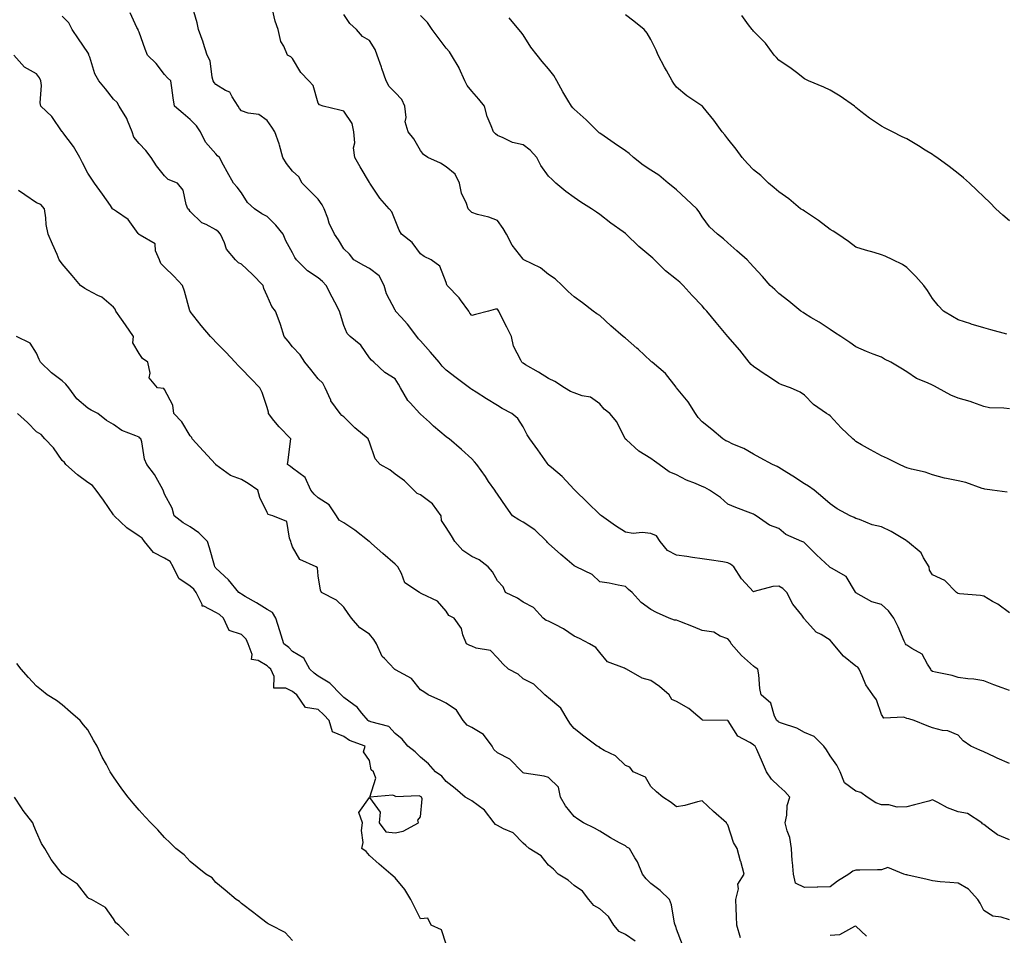
# Model space of a CAD drawing. Units: inches. Extents: x 894563 to 897203, y 7316378 to 7319018.
# Drawn here: x 896071 to 896456, y 7318088 to 7318446 of the extents above; entities that cross this region are included whole.
import ezdxf

# ---------------------------------------------------------------- set-up
doc = ezdxf.new("R2010")
doc.units = ezdxf.units.IN
doc.header["$MEASUREMENT"] = 0
doc.layers.add('Contour_89457316', color=7, linetype='Continuous', true_color=0x805570)

msp = doc.modelspace()

# ---------------------------------------------------------------- linework, layer by layer
at = {"layer": 'Contour_89457316'}
for points in [[(896458.05, 7318155.06, 3283), (896453.34, 7318157.21, 3283), (896452.23, 7318157.74, 3283), (896448.05, 7318159.7, 3283), (896446.46, 7318160.33, 3283), (896443.04, 7318161.92, 3283), (896440.06, 7318163.93, 3283), (896438.05, 7318166.18, 3283), (896433.98, 7318167.85, 3283), (896431.97, 7318168, 3283), (896428.05, 7318169, 3283), (896425.92, 7318169.79, 3283), (896420.9, 7318171.92, 3283), (896418.72, 7318172.58, 3283), (896418.05, 7318172.72, 3283), (896416.8, 7318173.17, 3283), (896408.97, 7318172.84, 3283), (896408.05, 7318174.29, 3283), (896406.12, 7318179.99, 3283), (896404.69, 7318181.92, 3283), (896401.93, 7318185.8, 3283), (896400.57, 7318189.4, 3283), (896399.36, 7318191.92, 3283), (896398.87, 7318192.74, 3283), (896398.05, 7318193.19, 3283), (896393.2, 7318197.07, 3283), (896389.27, 7318201.92, 3283), (896388.7, 7318202.57, 3283), (896388.05, 7318203.28, 3283), (896384.5, 7318205.47, 3283), (896382.57, 7318206.45, 3283), (896378.05, 7318211.5, 3283), (896377.88, 7318211.75, 3283), (896377.78, 7318211.92, 3283), (896376.91, 7318213.06, 3283), (896373.46, 7318217.33, 3283), (896371.09, 7318221.92, 3283), (896369.61, 7318223.48, 3283), (896368.05, 7318224.45, 3283), (896365.66, 7318224.31, 3283), (896358.41, 7318222.28, 3283), (896358.05, 7318222.25, 3283), (896353.42, 7318227.3, 3283), (896350.35, 7318231.92, 3283), (896349.11, 7318232.98, 3283), (896348.05, 7318233.58, 3283), (896346.09, 7318233.88, 3283), (896340.83, 7318234.7, 3283), (896338.05, 7318235.12, 3283), (896334.32, 7318235.66, 3283), (896332.07, 7318235.94, 3283), (896328.05, 7318236.53, 3283), (896324.47, 7318238.34, 3283), (896321.62, 7318241.92, 3283), (896320.16, 7318244.03, 3283), (896318.05, 7318244.94, 3283), (896314.64, 7318245.33, 3283), (896311.06, 7318244.93, 3283), (896308.05, 7318245.5, 3283), (896304.18, 7318248.05, 3283), (896298.67, 7318251.92, 3283), (896298.35, 7318252.22, 3283), (896298.05, 7318252.46, 3283), (896293.28, 7318257.14, 3283), (896288.29, 7318261.92, 3283), (896288.17, 7318262.04, 3283), (896288.05, 7318262.19, 3283), (896283.41, 7318267.28, 3283), (896279.22, 7318270.75, 3283), (896278.05, 7318271.74, 3283), (896277.96, 7318271.83, 3283), (896277.9, 7318271.92, 3283), (896277.51, 7318272.47, 3283), (896273.79, 7318277.66, 3283), (896270.74, 7318281.92, 3283), (896269.64, 7318283.51, 3283), (896268.05, 7318286.67, 3283), (896266.01, 7318289.88, 3283), (896263.74, 7318291.92, 3283), (896259.95, 7318293.82, 3283), (896258.05, 7318295.03, 3283), (896253.8, 7318297.67, 3283), (896249.7, 7318300.27, 3283), (896248.05, 7318301.31, 3283), (896247.68, 7318301.55, 3283), (896247.18, 7318301.92, 3283), (896241.99, 7318305.86, 3283), (896238.05, 7318308.83, 3283), (896236.46, 7318310.33, 3283), (896235.35, 7318311.92, 3283), (896231.97, 7318315.85, 3283), (896228.05, 7318320.23, 3283), (896227.25, 7318321.12, 3283), (896226.53, 7318321.92, 3283), (896222.92, 7318326.79, 3283), (896220.42, 7318329.55, 3283), (896218.3, 7318331.92, 3283), (896218.2, 7318332.07, 3283), (896218.05, 7318332.25, 3283), (896214.74, 7318338.61, 3283), (896213.84, 7318341.92, 3283), (896211.85, 7318345.72, 3283), (896208.05, 7318348.6, 3283), (896205.82, 7318349.69, 3283), (896201.96, 7318351.92, 3283), (896200.22, 7318354.09, 3283), (896198.05, 7318356.29, 3283), (896195.92, 7318359.79, 3283), (896194.4, 7318361.92, 3283), (896192.38, 7318366.25, 3283), (896191.8, 7318368.17, 3283), (896190.4, 7318371.92, 3283), (896189.57, 7318373.44, 3283), (896188.05, 7318375.61, 3283), (896184.94, 7318378.81, 3283), (896181.8, 7318381.92, 3283), (896180.44, 7318384.31, 3283), (896178.05, 7318386.58, 3283), (896175.68, 7318389.56, 3283), (896174.26, 7318391.92, 3283), (896172.93, 7318396.8, 3283), (896172.74, 7318397.22, 3283), (896171.09, 7318401.92, 3283), (896169.94, 7318403.81, 3283), (896168.05, 7318406.39, 3283), (896164.85, 7318408.72, 3283), (896160.75, 7318409.22, 3283), (896158.05, 7318410.17, 3283), (896157.24, 7318411.11, 3283), (896156.78, 7318411.92, 3283), (896154.4, 7318415.57, 3283), (896153.56, 7318417.43, 3283), (896151.81, 7318418.16, 3283), (896148.05, 7318420.5, 3283), (896147.34, 7318421.21, 3283), (896147.07, 7318421.92, 3283), (896146.62, 7318423.35, 3283), (896145.87, 7318429.75, 3283), (896144.64, 7318431.92, 3283), (896143.09, 7318436.88, 3283), (896143.07, 7318436.94, 3283), (896141.32, 7318441.92, 3283), (896140.71, 7318444.58, 3283), (896138.76, 7318451.22, 3283)], [(896458.05, 7318183.66, 3282), (896455.26, 7318184.71, 3282), (896452.01, 7318185.88, 3282), (896448.05, 7318187.46, 3282), (896444.16, 7318188.03, 3282), (896441.76, 7318188.21, 3282), (896438.05, 7318188.69, 3282), (896435.67, 7318189.54, 3282), (896429.16, 7318190.81, 3282), (896428.05, 7318191.12, 3282), (896427.56, 7318191.43, 3282), (896427.37, 7318191.92, 3282), (896426.01, 7318193.97, 3282), (896424, 7318197.88, 3282), (896419.92, 7318200.05, 3282), (896418.05, 7318201.33, 3282), (896417.68, 7318201.55, 3282), (896417.48, 7318201.92, 3282), (896417.01, 7318202.96, 3282), (896414.6, 7318208.47, 3282), (896412.97, 7318211.92, 3282), (896410.89, 7318214.76, 3282), (896408.05, 7318217.29, 3282), (896404.37, 7318218.23, 3282), (896398.13, 7318221.84, 3282), (896398.05, 7318221.88, 3282), (896398.02, 7318221.92, 3282), (896397.96, 7318222.01, 3282), (896394.29, 7318228.16, 3282), (896388.54, 7318231.43, 3282), (896388.05, 7318231.77, 3282), (896387.95, 7318231.82, 3282), (896387.83, 7318231.92, 3282), (896382.75, 7318236.62, 3282), (896378.05, 7318241.39, 3282), (896377.7, 7318241.57, 3282), (896377, 7318241.92, 3282), (896370.75, 7318244.62, 3282), (896368.05, 7318246.92, 3282), (896364.4, 7318248.27, 3282), (896359.19, 7318251.92, 3282), (896358.42, 7318252.29, 3282), (896358.05, 7318252.52, 3282), (896357.04, 7318252.93, 3282), (896351.23, 7318255.1, 3282), (896348.05, 7318256.51, 3282), (896345.14, 7318259.01, 3282), (896340.85, 7318261.92, 3282), (896339.1, 7318262.97, 3282), (896338.05, 7318263.42, 3282), (896335.41, 7318264.57, 3282), (896331.98, 7318265.85, 3282), (896328.05, 7318267.93, 3282), (896325.21, 7318269.08, 3282), (896321.3, 7318271.92, 3282), (896319.41, 7318273.28, 3282), (896318.05, 7318274.31, 3282), (896313.33, 7318277.2, 3282), (896308.44, 7318281.53, 3282), (896308.05, 7318281.87, 3282), (896308.01, 7318281.92, 3282), (896307.95, 7318282.02, 3282), (896304.72, 7318288.59, 3282), (896302.02, 7318291.92, 3282), (896299.78, 7318293.64, 3282), (896298.05, 7318295.72, 3282), (896294.37, 7318298.24, 3282), (896291.18, 7318298.79, 3282), (896288.05, 7318299.93, 3282), (896286.67, 7318300.54, 3282), (896284.23, 7318301.92, 3282), (896280.48, 7318304.35, 3282), (896278.05, 7318305.51, 3282), (896274.15, 7318308.02, 3282), (896269.03, 7318310.94, 3282), (896268.05, 7318311.51, 3282), (896267.83, 7318311.7, 3282), (896267.53, 7318311.92, 3282), (896267.23, 7318312.75, 3282), (896264.39, 7318318.26, 3282), (896263.58, 7318321.92, 3282), (896261.73, 7318325.6, 3282), (896259.06, 7318330.91, 3282), (896258.55, 7318331.92, 3282), (896258.39, 7318332.26, 3282), (896258.05, 7318332.64, 3282), (896257.37, 7318332.6, 3282), (896254.56, 7318331.92, 3282), (896249.46, 7318330.51, 3282), (896248.05, 7318330.19, 3282), (896247.28, 7318331.15, 3282), (896246.89, 7318331.92, 3282), (896243.68, 7318336.29, 3282), (896243.16, 7318337.03, 3282), (896238.48, 7318341.92, 3282), (896238.34, 7318342.21, 3282), (896238.05, 7318343.01, 3282), (896235.61, 7318349.48, 3282), (896232.21, 7318351.92, 3282), (896229.4, 7318353.27, 3282), (896228.05, 7318354.28, 3282), (896224.81, 7318358.68, 3282), (896220.58, 7318361.92, 3282), (896219.69, 7318363.56, 3282), (896218.05, 7318367.37, 3282), (896216.83, 7318370.7, 3282), (896215.76, 7318371.92, 3282), (896212.11, 7318375.98, 3282), (896208.44, 7318381.52, 3282), (896208.17, 7318381.92, 3282), (896208.05, 7318382.12, 3282), (896204.38, 7318388.25, 3282), (896202.37, 7318391.92, 3282), (896201.83, 7318395.7, 3282), (896202.31, 7318397.67, 3282), (896202.01, 7318401.92, 3282), (896201.36, 7318405.23, 3282), (896198.05, 7318410.05, 3282), (896196.49, 7318410.36, 3282), (896189.92, 7318411.92, 3282), (896188.57, 7318412.44, 3282), (896188.05, 7318413.19, 3282), (896186.14, 7318420.01, 3282), (896184.41, 7318421.92, 3282), (896181.29, 7318425.16, 3282), (896178.05, 7318430.62, 3282), (896177.39, 7318431.26, 3282), (896176.09, 7318431.92, 3282), (896174.58, 7318435.39, 3282), (896173.39, 7318437.26, 3282), (896172.42, 7318441.92, 3282), (896171.29, 7318445.16, 3282), (896170.17, 7318449.8, 3282)], [(896458.05, 7318094.03, 3285), (896454.9, 7318095.07, 3285), (896451.56, 7318095.43, 3285), (896448.05, 7318097.72, 3285), (896446.66, 7318100.52, 3285), (896445.79, 7318101.92, 3285), (896442.1, 7318105.97, 3285), (896438.05, 7318108.35, 3285), (896434.8, 7318108.67, 3285), (896431.04, 7318108.93, 3285), (896428.05, 7318109.21, 3285), (896425.97, 7318109.84, 3285), (896418.43, 7318111.54, 3285), (896418.05, 7318111.64, 3285), (896417.79, 7318111.66, 3285), (896416.77, 7318111.92, 3285), (896410.6, 7318114.47, 3285), (896408.05, 7318113.59, 3285), (896406.47, 7318113.5, 3285), (896399.61, 7318113.48, 3285), (896398.05, 7318113.4, 3285), (896396.96, 7318113.01, 3285), (896395.33, 7318111.92, 3285), (896390.86, 7318109.11, 3285), (896388.05, 7318106.9, 3285), (896383.19, 7318106.78, 3285), (896382.94, 7318106.8, 3285), (896378.05, 7318106.71, 3285), (896374.5, 7318108.37, 3285), (896373.78, 7318111.92, 3285), (896373.36, 7318116.61, 3285), (896373.26, 7318117.13, 3285), (896372.9, 7318121.92, 3285), (896372.32, 7318126.19, 3285), (896371.2, 7318128.77, 3285), (896370.47, 7318131.92, 3285), (896371.11, 7318134.98, 3285), (896371.24, 7318138.73, 3285), (896372.3, 7318141.92, 3285), (896370.35, 7318144.22, 3285), (896368.05, 7318146.29, 3285), (896365.15, 7318149.02, 3285), (896363.23, 7318151.92, 3285), (896361.63, 7318155.5, 3285), (896359.4, 7318160.57, 3285), (896358.8, 7318161.92, 3285), (896358.31, 7318162.18, 3285), (896358.05, 7318162.38, 3285), (896356.67, 7318163.3, 3285), (896351.94, 7318165.81, 3285), (896348.14, 7318171.83, 3285), (896348.07, 7318171.92, 3285), (896348.05, 7318171.94, 3285), (896348.03, 7318171.94, 3285), (896338.23, 7318172.1, 3285), (896338.05, 7318172.23, 3285), (896336.35, 7318173.62, 3285), (896332.79, 7318176.66, 3285), (896328.05, 7318179.3, 3285), (896326.2, 7318180.07, 3285), (896325.21, 7318181.92, 3285), (896321.36, 7318185.23, 3285), (896318.05, 7318187.56, 3285), (896314.63, 7318188.5, 3285), (896308.54, 7318191.92, 3285), (896308.2, 7318192.07, 3285), (896308.05, 7318192.11, 3285), (896307.64, 7318192.34, 3285), (896301, 7318194.87, 3285), (896298.05, 7318198.45, 3285), (896296.53, 7318200.41, 3285), (896294.08, 7318201.92, 3285), (896290.1, 7318203.97, 3285), (896288.05, 7318204.84, 3285), (896283.92, 7318207.79, 3285), (896280.59, 7318209.38, 3285), (896278.05, 7318210.75, 3285), (896277.14, 7318211.01, 3285), (896275.89, 7318211.92, 3285), (896272.21, 7318216.09, 3285), (896268.05, 7318218.14, 3285), (896265.89, 7318219.76, 3285), (896261.21, 7318221.92, 3285), (896260.26, 7318224.13, 3285), (896258.05, 7318226.51, 3285), (896256.19, 7318230.06, 3285), (896254.47, 7318231.92, 3285), (896250.88, 7318234.75, 3285), (896248.05, 7318236.01, 3285), (896244.49, 7318238.36, 3285), (896241.38, 7318241.92, 3285), (896240.15, 7318244.02, 3285), (896238.05, 7318247.35, 3285), (896236.15, 7318250.02, 3285), (896236.05, 7318251.92, 3285), (896232.69, 7318256.56, 3285), (896228.05, 7318260.07, 3285), (896226.69, 7318260.56, 3285), (896225.35, 7318261.92, 3285), (896221.72, 7318265.59, 3285), (896218.05, 7318268.17, 3285), (896216.04, 7318269.9, 3285), (896212.25, 7318271.92, 3285), (896210.3, 7318274.17, 3285), (896208.05, 7318280.71, 3285), (896207.69, 7318281.55, 3285), (896207.5, 7318281.92, 3285), (896202.4, 7318286.27, 3285), (896198.05, 7318290.53, 3285), (896197.28, 7318291.15, 3285), (896196.62, 7318291.92, 3285), (896192.98, 7318296.85, 3285), (896192.92, 7318297.05, 3285), (896190.75, 7318301.92, 3285), (896189.81, 7318303.68, 3285), (896188.05, 7318305.47, 3285), (896185.17, 7318309.03, 3285), (896182.77, 7318311.92, 3285), (896180.97, 7318314.84, 3285), (896178.05, 7318317.99, 3285), (896176.26, 7318320.13, 3285), (896174.69, 7318321.92, 3285), (896173.32, 7318326.65, 3285), (896173.23, 7318327.1, 3285), (896171.41, 7318331.92, 3285), (896169.89, 7318333.76, 3285), (896168.05, 7318337.85, 3285), (896166.81, 7318340.68, 3285), (896166.56, 7318341.92, 3285), (896162.39, 7318346.26, 3285), (896158.05, 7318350.24, 3285), (896156.85, 7318350.72, 3285), (896155.69, 7318351.92, 3285), (896152.24, 7318356.11, 3285), (896151.46, 7318358.51, 3285), (896149.86, 7318361.92, 3285), (896149.04, 7318362.92, 3285), (896148.05, 7318363.66, 3285), (896144.28, 7318365.69, 3285), (896142.53, 7318366.39, 3285), (896138.05, 7318370.88, 3285), (896137.61, 7318371.48, 3285), (896137.07, 7318371.92, 3285), (896136.41, 7318373.57, 3285), (896135.3, 7318379.17, 3285), (896133.04, 7318381.92, 3285), (896129.46, 7318383.33, 3285), (896128.05, 7318384.74, 3285), (896124.82, 7318388.69, 3285), (896122.79, 7318391.92, 3285), (896120.76, 7318394.63, 3285), (896118.05, 7318397.42, 3285), (896115.96, 7318399.83, 3285), (896115.43, 7318401.92, 3285), (896113.58, 7318406.39, 3285), (896113.35, 7318407.22, 3285), (896110.23, 7318411.92, 3285), (896109.49, 7318413.36, 3285), (896108.05, 7318414.77, 3285), (896104.94, 7318418.81, 3285), (896102.35, 7318421.92, 3285), (896100.74, 7318424.61, 3285), (896098.78, 7318431.19, 3285), (896098.48, 7318431.92, 3285), (896098.38, 7318432.25, 3285), (896098.05, 7318432.96, 3285), (896094.41, 7318438.28, 3285), (896091.94, 7318441.92, 3285), (896090.66, 7318444.53, 3285), (896088.05, 7318447.13, 3285)], [(896458.05, 7318125.33, 3284), (896453.36, 7318127.22, 3284), (896450.45, 7318129.52, 3284), (896448.05, 7318131.22, 3284), (896447.61, 7318131.48, 3284), (896447.28, 7318131.92, 3284), (896441.71, 7318135.58, 3284), (896438.05, 7318136.27, 3284), (896433.86, 7318137.73, 3284), (896430.12, 7318139.85, 3284), (896428.05, 7318140.86, 3284), (896426.59, 7318140.46, 3284), (896421.03, 7318138.94, 3284), (896418.05, 7318138.14, 3284), (896414.21, 7318138.08, 3284), (896410.98, 7318138.99, 3284), (896408.05, 7318138.91, 3284), (896405.84, 7318139.71, 3284), (896402.48, 7318141.92, 3284), (896399.96, 7318143.83, 3284), (896398.05, 7318144.25, 3284), (896393.63, 7318147.5, 3284), (896391.92, 7318151.92, 3284), (896390.64, 7318154.51, 3284), (896388.05, 7318158.09, 3284), (896386.6, 7318160.47, 3284), (896385.56, 7318161.92, 3284), (896381.82, 7318165.69, 3284), (896378.05, 7318167.28, 3284), (896375.03, 7318168.9, 3284), (896369.08, 7318170.89, 3284), (896368.05, 7318171.31, 3284), (896367.67, 7318171.54, 3284), (896367.17, 7318171.92, 3284), (896366.31, 7318173.66, 3284), (896364.87, 7318178.74, 3284), (896361.07, 7318181.92, 3284), (896360.55, 7318184.42, 3284), (896360.17, 7318189.8, 3284), (896359.82, 7318191.92, 3284), (896358.78, 7318192.65, 3284), (896358.05, 7318193.13, 3284), (896353.39, 7318197.26, 3284), (896349.36, 7318201.92, 3284), (896348.98, 7318202.84, 3284), (896348.05, 7318203.82, 3284), (896345.08, 7318204.88, 3284), (896342.58, 7318206.45, 3284), (896338.05, 7318207.13, 3284), (896334.61, 7318208.49, 3284), (896329.36, 7318210.61, 3284), (896328.05, 7318211.13, 3284), (896327.2, 7318211.07, 3284), (896325.2, 7318211.92, 3284), (896320.22, 7318214.09, 3284), (896318.05, 7318215.28, 3284), (896314.16, 7318218.03, 3284), (896310.63, 7318221.92, 3284), (896309.26, 7318223.13, 3284), (896308.05, 7318224.28, 3284), (896305.18, 7318224.8, 3284), (896301.68, 7318225.55, 3284), (896298.05, 7318226.14, 3284), (896295.06, 7318228.93, 3284), (896288.76, 7318231.92, 3284), (896288.31, 7318232.18, 3284), (896288.05, 7318232.33, 3284), (896285.32, 7318234.65, 3284), (896282.86, 7318236.73, 3284), (896278.05, 7318241.13, 3284), (896277.67, 7318241.54, 3284), (896277.36, 7318241.92, 3284), (896272.61, 7318246.48, 3284), (896268.05, 7318249.44, 3284), (896266.41, 7318250.28, 3284), (896263.98, 7318251.92, 3284), (896261.48, 7318255.35, 3284), (896258.05, 7318260.37, 3284), (896257.42, 7318261.3, 3284), (896257, 7318261.92, 3284), (896254.63, 7318265.33, 3284), (896253.34, 7318267.21, 3284), (896250.04, 7318271.92, 3284), (896249.16, 7318273.03, 3284), (896248.05, 7318274.21, 3284), (896244, 7318277.87, 3284), (896239.16, 7318281.92, 3284), (896238.52, 7318282.39, 3284), (896238.05, 7318282.76, 3284), (896233.11, 7318286.98, 3284), (896231.48, 7318288.49, 3284), (896228.05, 7318291.64, 3284), (896227.9, 7318291.77, 3284), (896227.78, 7318291.92, 3284), (896223.94, 7318296.03, 3284), (896223.07, 7318296.94, 3284), (896220.21, 7318301.92, 3284), (896219.47, 7318303.34, 3284), (896218.05, 7318305.42, 3284), (896214.05, 7318307.92, 3284), (896209.76, 7318311.92, 3284), (896208.81, 7318312.68, 3284), (896208.05, 7318313.68, 3284), (896204.69, 7318318.57, 3284), (896200.5, 7318321.92, 3284), (896199.33, 7318323.2, 3284), (896198.05, 7318326.22, 3284), (896196.72, 7318330.59, 3284), (896196.41, 7318331.92, 3284), (896194.55, 7318335.42, 3284), (896193.5, 7318337.36, 3284), (896191.16, 7318341.92, 3284), (896189.66, 7318343.53, 3284), (896188.05, 7318344.91, 3284), (896183.8, 7318347.67, 3284), (896179.53, 7318351.92, 3284), (896178.98, 7318352.85, 3284), (896178.05, 7318354.67, 3284), (896175.44, 7318359.31, 3284), (896174.31, 7318361.92, 3284), (896171.55, 7318365.42, 3284), (896168.05, 7318368.86, 3284), (896166.03, 7318369.9, 3284), (896163.22, 7318371.92, 3284), (896160.44, 7318374.31, 3284), (896158.05, 7318378.17, 3284), (896156.41, 7318380.28, 3284), (896154.99, 7318381.92, 3284), (896152.42, 7318386.3, 3284), (896151.08, 7318388.89, 3284), (896149.45, 7318391.92, 3284), (896148.72, 7318392.59, 3284), (896148.05, 7318393.32, 3284), (896144.08, 7318397.95, 3284), (896142.05, 7318401.92, 3284), (896140.46, 7318404.33, 3284), (896138.05, 7318406.74, 3284), (896135.23, 7318409.1, 3284), (896131.94, 7318411.92, 3284), (896131.39, 7318415.26, 3284), (896130.87, 7318419.1, 3284), (896130.43, 7318421.92, 3284), (896129.17, 7318423.04, 3284), (896128.05, 7318424.3, 3284), (896124.75, 7318428.62, 3284), (896121.42, 7318431.92, 3284), (896120.4, 7318434.27, 3284), (896118.05, 7318440.96, 3284), (896117.77, 7318441.64, 3284), (896117.67, 7318441.92, 3284), (896117.23, 7318442.74, 3284), (896114.55, 7318448.41, 3284)], [(896458.05, 7318214.01, 3281), (896453.49, 7318217.36, 3281), (896451.52, 7318218.45, 3281), (896448.05, 7318220.52, 3281), (896446.83, 7318220.7, 3281), (896438.52, 7318221.45, 3281), (896438.05, 7318221.51, 3281), (896437.79, 7318221.66, 3281), (896437.42, 7318221.92, 3281), (896432.79, 7318226.67, 3281), (896428.05, 7318228.88, 3281), (896426.85, 7318230.72, 3281), (896426.66, 7318231.92, 3281), (896424.47, 7318235.5, 3281), (896423.53, 7318237.4, 3281), (896418.3, 7318241.92, 3281), (896418.15, 7318242.02, 3281), (896418.05, 7318242.06, 3281), (896417.72, 7318242.25, 3281), (896411.88, 7318245.75, 3281), (896408.05, 7318247.62, 3281), (896404.46, 7318248.33, 3281), (896399.53, 7318250.44, 3281), (896398.05, 7318250.87, 3281), (896397.38, 7318251.25, 3281), (896395.9, 7318251.92, 3281), (896390.81, 7318254.68, 3281), (896388.05, 7318256.56, 3281), (896385.16, 7318259.03, 3281), (896381.73, 7318261.92, 3281), (896379.62, 7318263.49, 3281), (896378.05, 7318264.43, 3281), (896373.52, 7318267.38, 3281), (896371.16, 7318268.81, 3281), (896368.05, 7318270.72, 3281), (896367.31, 7318271.18, 3281), (896365.58, 7318271.92, 3281), (896360.64, 7318274.51, 3281), (896358.05, 7318275.94, 3281), (896354.36, 7318278.23, 3281), (896350.01, 7318279.96, 3281), (896348.05, 7318280.88, 3281), (896347.33, 7318281.2, 3281), (896346.16, 7318281.92, 3281), (896341.81, 7318285.68, 3281), (896338.05, 7318288.69, 3281), (896336.51, 7318290.38, 3281), (896335.39, 7318291.92, 3281), (896332.59, 7318296.46, 3281), (896328.05, 7318301.87, 3281), (896328.02, 7318301.9, 3281), (896328.01, 7318301.92, 3281), (896327.82, 7318302.15, 3281), (896323.66, 7318307.53, 3281), (896318.51, 7318311.92, 3281), (896318.26, 7318312.13, 3281), (896318.05, 7318312.29, 3281), (896313.09, 7318316.96, 3281), (896312.52, 7318317.45, 3281), (896308.05, 7318321.27, 3281), (896307.67, 7318321.54, 3281), (896307.19, 7318321.92, 3281), (896302.3, 7318326.17, 3281), (896298.05, 7318330.14, 3281), (896296.9, 7318330.77, 3281), (896295.45, 7318331.92, 3281), (896291.31, 7318335.18, 3281), (896288.05, 7318337.53, 3281), (896285.67, 7318339.54, 3281), (896283.35, 7318341.92, 3281), (896280.63, 7318344.5, 3281), (896278.05, 7318346.25, 3281), (896274.9, 7318348.77, 3281), (896268.34, 7318351.92, 3281), (896268.18, 7318352.05, 3281), (896268.05, 7318352.14, 3281), (896263.81, 7318357.68, 3281), (896261.55, 7318361.92, 3281), (896260.29, 7318364.16, 3281), (896258.05, 7318367.31, 3281), (896254.71, 7318368.58, 3281), (896250.25, 7318369.71, 3281), (896248.05, 7318370.42, 3281), (896247.3, 7318371.17, 3281), (896246.62, 7318371.92, 3281), (896245.96, 7318374.01, 3281), (896244.07, 7318377.95, 3281), (896243.3, 7318381.92, 3281), (896241.49, 7318385.36, 3281), (896238.05, 7318388.33, 3281), (896235.79, 7318389.66, 3281), (896230.87, 7318391.92, 3281), (896229.17, 7318393.04, 3281), (896228.05, 7318394.67, 3281), (896225.34, 7318399.21, 3281), (896223.13, 7318401.92, 3281), (896221.97, 7318405.84, 3281), (896222.4, 7318407.56, 3281), (896221.88, 7318411.92, 3281), (896220.72, 7318414.59, 3281), (896218.05, 7318417.37, 3281), (896215.8, 7318419.67, 3281), (896214.55, 7318421.92, 3281), (896212.89, 7318426.76, 3281), (896212.72, 7318427.25, 3281), (896211.09, 7318431.92, 3281), (896210.24, 7318434.11, 3281), (896208.05, 7318437.68, 3281), (896205.29, 7318439.16, 3281), (896203.05, 7318441.92, 3281), (896200.44, 7318444.31, 3281), (896198.05, 7318447.84, 3281)], [(896457.24, 7318261.11, 3280), (896451.38, 7318261.92, 3280), (896448.46, 7318262.33, 3280), (896448.05, 7318262.41, 3280), (896447.36, 7318262.61, 3280), (896441.1, 7318264.97, 3280), (896438.05, 7318265.62, 3280), (896433.43, 7318266.54, 3280), (896432.7, 7318266.57, 3280), (896428.05, 7318267.92, 3280), (896425.1, 7318268.97, 3280), (896419.84, 7318270.13, 3280), (896418.05, 7318270.65, 3280), (896417.14, 7318271.01, 3280), (896415.1, 7318271.92, 3280), (896410.44, 7318274.31, 3280), (896408.05, 7318275.34, 3280), (896403.86, 7318277.73, 3280), (896400.34, 7318279.63, 3280), (896398.05, 7318280.88, 3280), (896397.54, 7318281.41, 3280), (896396.88, 7318281.92, 3280), (896392.37, 7318286.24, 3280), (896388.05, 7318290.92, 3280), (896387.52, 7318291.38, 3280), (896386.64, 7318291.92, 3280), (896381.54, 7318295.41, 3280), (896378.05, 7318299.02, 3280), (896376.34, 7318300.21, 3280), (896372.49, 7318301.92, 3280), (896369.17, 7318303.04, 3280), (896368.05, 7318303.64, 3280), (896363.13, 7318306.84, 3280), (896363.03, 7318306.9, 3280), (896358.05, 7318310.28, 3280), (896357.17, 7318311.04, 3280), (896356.38, 7318311.92, 3280), (896352.71, 7318316.58, 3280), (896348.05, 7318321.92, 3280), (896343.57, 7318327.44, 3280), (896339.87, 7318331.92, 3280), (896338.96, 7318332.83, 3280), (896338.05, 7318333.9, 3280), (896334.17, 7318338.04, 3280), (896330.66, 7318341.92, 3280), (896329.29, 7318343.16, 3280), (896328.05, 7318344.27, 3280), (896323.74, 7318347.61, 3280), (896319.47, 7318351.92, 3280), (896318.77, 7318352.64, 3280), (896318.05, 7318353.26, 3280), (896313.28, 7318357.15, 3280), (896308.33, 7318361.92, 3280), (896308.19, 7318362.06, 3280), (896308.05, 7318362.16, 3280), (896307.13, 7318362.84, 3280), (896302.42, 7318366.29, 3280), (896298.05, 7318369.63, 3280), (896296.73, 7318370.6, 3280), (896294.79, 7318371.92, 3280), (896290.65, 7318374.52, 3280), (896288.05, 7318376.26, 3280), (896284.82, 7318378.68, 3280), (896280.89, 7318381.92, 3280), (896279.4, 7318383.27, 3280), (896278.05, 7318384.66, 3280), (896274.97, 7318388.84, 3280), (896273.48, 7318391.92, 3280), (896270.89, 7318394.76, 3280), (896268.05, 7318396.83, 3280), (896263.97, 7318397.84, 3280), (896260.34, 7318399.63, 3280), (896258.05, 7318400.47, 3280), (896257.36, 7318401.23, 3280), (896256.5, 7318401.92, 3280), (896255.65, 7318404.32, 3280), (896254.08, 7318407.95, 3280), (896252.97, 7318411.92, 3280), (896250.85, 7318414.72, 3280), (896248.05, 7318417.8, 3280), (896246.22, 7318420.08, 3280), (896245.38, 7318421.92, 3280), (896243.13, 7318426.84, 3280), (896243.08, 7318426.95, 3280), (896240.13, 7318431.92, 3280), (896239.37, 7318433.24, 3280), (896238.05, 7318434.62, 3280), (896234.92, 7318438.79, 3280), (896232.63, 7318441.92, 3280), (896230.75, 7318444.62, 3280), (896228.05, 7318447.46, 3280)], [(896458.05, 7318293.71, 3279), (896455.95, 7318294.02, 3279), (896450.27, 7318294.14, 3279), (896448.05, 7318294.6, 3279), (896443.84, 7318296.13, 3279), (896442.76, 7318296.63, 3279), (896438.05, 7318297.89, 3279), (896435.18, 7318299.05, 3279), (896430, 7318301.92, 3279), (896428.75, 7318302.62, 3279), (896428.05, 7318302.91, 3279), (896426.11, 7318303.86, 3279), (896421.72, 7318305.59, 3279), (896418.05, 7318308.22, 3279), (896415.71, 7318309.58, 3279), (896411.77, 7318311.92, 3279), (896409.25, 7318313.13, 3279), (896408.05, 7318313.85, 3279), (896404.83, 7318315.13, 3279), (896402.24, 7318316.11, 3279), (896398.05, 7318317.92, 3279), (896395.73, 7318319.6, 3279), (896392.15, 7318321.92, 3279), (896389.72, 7318323.59, 3279), (896388.05, 7318324.68, 3279), (896383.76, 7318327.63, 3279), (896380.51, 7318329.46, 3279), (896378.05, 7318330.92, 3279), (896377.46, 7318331.33, 3279), (896376.54, 7318331.92, 3279), (896371.87, 7318335.74, 3279), (896368.05, 7318338.75, 3279), (896366.41, 7318340.28, 3279), (896364.6, 7318341.92, 3279), (896361.56, 7318345.43, 3279), (896358.05, 7318349.24, 3279), (896356.8, 7318350.67, 3279), (896355.6, 7318351.92, 3279), (896351.62, 7318355.49, 3279), (896348.05, 7318358.63, 3279), (896346.31, 7318360.19, 3279), (896344.09, 7318361.92, 3279), (896340.96, 7318364.83, 3279), (896338.05, 7318368.8, 3279), (896336.84, 7318370.71, 3279), (896335.91, 7318371.92, 3279), (896331.84, 7318375.71, 3279), (896328.05, 7318379.31, 3279), (896326.63, 7318380.5, 3279), (896324.81, 7318381.92, 3279), (896321.09, 7318384.97, 3279), (896318.05, 7318386.98, 3279), (896315.04, 7318388.91, 3279), (896311.22, 7318391.92, 3279), (896309.55, 7318393.42, 3279), (896308.05, 7318394.48, 3279), (896303.62, 7318397.49, 3279), (896299.77, 7318400.2, 3279), (896298.05, 7318401.4, 3279), (896297.75, 7318401.62, 3279), (896297.38, 7318401.92, 3279), (896292.72, 7318406.59, 3279), (896288.05, 7318410.79, 3279), (896287.52, 7318411.39, 3279), (896287.06, 7318411.92, 3279), (896285.62, 7318414.35, 3279), (896283.65, 7318417.53, 3279), (896281.33, 7318421.92, 3279), (896280.04, 7318423.92, 3279), (896278.05, 7318426.56, 3279), (896275.53, 7318429.4, 3279), (896273.62, 7318431.92, 3279), (896271.17, 7318435.05, 3279), (896268.05, 7318439.84, 3279), (896267.17, 7318441.04, 3279), (896266.48, 7318441.92, 3279), (896262.67, 7318446.54, 3279)], [(896457.11, 7318322.86, 3278), (896450.75, 7318324.62, 3278), (896448.05, 7318325.39, 3278), (896443.13, 7318326.84, 3278), (896443, 7318326.88, 3278), (896438.05, 7318328.44, 3278), (896435.88, 7318329.75, 3278), (896432.32, 7318331.92, 3278), (896430.23, 7318334.1, 3278), (896428.05, 7318336.84, 3278), (896426.11, 7318339.98, 3278), (896424.61, 7318341.92, 3278), (896421.51, 7318345.38, 3278), (896418.05, 7318348.89, 3278), (896416.25, 7318350.12, 3278), (896412.48, 7318351.92, 3278), (896409.49, 7318353.36, 3278), (896408.05, 7318353.92, 3278), (896405.23, 7318354.74, 3278), (896401.8, 7318355.67, 3278), (896398.05, 7318356.84, 3278), (896395.25, 7318359.12, 3278), (896391.03, 7318361.92, 3278), (896389.21, 7318363.08, 3278), (896388.05, 7318363.8, 3278), (896383.48, 7318367.34, 3278), (896381.09, 7318368.88, 3278), (896378.05, 7318370.91, 3278), (896377.45, 7318371.32, 3278), (896376.49, 7318371.92, 3278), (896371.91, 7318375.78, 3278), (896368.05, 7318378.52, 3278), (896366.22, 7318380.09, 3278), (896363.96, 7318381.92, 3278), (896360.98, 7318384.85, 3278), (896358.05, 7318387.1, 3278), (896355.73, 7318389.6, 3278), (896353.65, 7318391.92, 3278), (896351.26, 7318395.13, 3278), (896348.05, 7318399.2, 3278), (896346.86, 7318400.73, 3278), (896345.83, 7318401.92, 3278), (896342.63, 7318406.5, 3278), (896338.41, 7318411.56, 3278), (896338.12, 7318411.92, 3278), (896338.08, 7318411.95, 3278), (896338.05, 7318411.98, 3278), (896337.85, 7318412.12, 3278), (896332.11, 7318415.98, 3278), (896328.05, 7318419.39, 3278), (896326.99, 7318420.86, 3278), (896326.33, 7318421.92, 3278), (896324.11, 7318425.86, 3278), (896323.33, 7318427.2, 3278), (896320.86, 7318431.92, 3278), (896320.05, 7318433.92, 3278), (896318.05, 7318438.05, 3278), (896316.58, 7318440.45, 3278), (896315.42, 7318441.92, 3278), (896311.33, 7318445.2, 3278), (896308.05, 7318447.61, 3278)], [(896458.05, 7318367.15, 3277), (896455.49, 7318369.36, 3277), (896452.73, 7318371.92, 3277), (896450.43, 7318374.3, 3277), (896448.05, 7318376.58, 3277), (896445.35, 7318379.22, 3277), (896442.48, 7318381.92, 3277), (896440.1, 7318383.97, 3277), (896438.05, 7318385.63, 3277), (896434.52, 7318388.39, 3277), (896429.7, 7318391.92, 3277), (896428.72, 7318392.59, 3277), (896428.05, 7318393.04, 3277), (896425.11, 7318394.85, 3277), (896422.56, 7318396.43, 3277), (896418.05, 7318399.21, 3277), (896416.18, 7318400.05, 3277), (896412.4, 7318401.92, 3277), (896409.49, 7318403.36, 3277), (896408.05, 7318404.13, 3277), (896403.44, 7318407.31, 3277), (896400.06, 7318409.91, 3277), (896398.05, 7318411.44, 3277), (896397.8, 7318411.67, 3277), (896397.49, 7318411.92, 3277), (896391.99, 7318415.86, 3277), (896388.05, 7318418.29, 3277), (896385.53, 7318419.4, 3277), (896379.64, 7318421.92, 3277), (896378.58, 7318422.45, 3277), (896378.05, 7318422.72, 3277), (896374.89, 7318425.08, 3277), (896372.79, 7318426.67, 3277), (896368.05, 7318429.96, 3277), (896367.09, 7318430.96, 3277), (896366.18, 7318431.92, 3277), (896362.74, 7318436.61, 3277), (896358.05, 7318441.33, 3277), (896357.77, 7318441.65, 3277), (896357.57, 7318441.92, 3277), (896356.17, 7318443.8, 3277), (896353.57, 7318447.44, 3277)], [(896353.06, 7318086.93, 3286), (896351.63, 7318091.92, 3286), (896351.51, 7318095.38, 3286), (896351.36, 7318098.61, 3286), (896351.24, 7318101.92, 3286), (896352.23, 7318106.09, 3286), (896352.03, 7318107.94, 3286), (896354.51, 7318111.92, 3286), (896353.09, 7318116.88, 3286), (896353.07, 7318116.94, 3286), (896351.66, 7318121.92, 3286), (896350.32, 7318124.19, 3286), (896348.05, 7318131.16, 3286), (896347.64, 7318131.51, 3286), (896347.55, 7318131.92, 3286), (896342.43, 7318136.3, 3286), (896338.05, 7318140.51, 3286), (896336.24, 7318140.11, 3286), (896331.21, 7318138.76, 3286), (896328.05, 7318138.15, 3286), (896325.95, 7318139.82, 3286), (896322.7, 7318141.92, 3286), (896320.16, 7318144.03, 3286), (896318.05, 7318146.17, 3286), (896315.96, 7318149.83, 3286), (896311.09, 7318151.92, 3286), (896309.83, 7318153.7, 3286), (896308.05, 7318154.39, 3286), (896304.2, 7318158.07, 3286), (896299.71, 7318160.26, 3286), (896298.05, 7318161.23, 3286), (896297.74, 7318161.61, 3286), (896297.04, 7318161.92, 3286), (896291.87, 7318165.74, 3286), (896288.05, 7318168.73, 3286), (896286.66, 7318170.53, 3286), (896285.7, 7318171.92, 3286), (896282.87, 7318176.73, 3286), (896278.05, 7318180.82, 3286), (896277.38, 7318181.25, 3286), (896276.64, 7318181.92, 3286), (896272.25, 7318186.12, 3286), (896268.05, 7318188.24, 3286), (896266.14, 7318190.01, 3286), (896262.33, 7318191.92, 3286), (896260.14, 7318194.01, 3286), (896258.05, 7318196.45, 3286), (896255.37, 7318199.24, 3286), (896249.78, 7318200.19, 3286), (896248.05, 7318200.91, 3286), (896247.31, 7318201.18, 3286), (896245.98, 7318201.92, 3286), (896244.6, 7318205.37, 3286), (896244, 7318207.87, 3286), (896241.16, 7318211.92, 3286), (896239.11, 7318212.97, 3286), (896238.05, 7318214.7, 3286), (896234.63, 7318218.5, 3286), (896228.57, 7318221.4, 3286), (896228.05, 7318221.71, 3286), (896227.9, 7318221.77, 3286), (896227.64, 7318221.92, 3286), (896221.83, 7318225.7, 3286), (896220.59, 7318229.39, 3286), (896219.19, 7318231.92, 3286), (896218.64, 7318232.51, 3286), (896218.05, 7318233.01, 3286), (896213.27, 7318237.13, 3286), (896208.86, 7318241.11, 3286), (896208.05, 7318241.84, 3286), (896208.01, 7318241.88, 3286), (896207.97, 7318241.92, 3286), (896202.37, 7318246.24, 3286), (896198.05, 7318249.12, 3286), (896196.3, 7318250.17, 3286), (896195.14, 7318251.92, 3286), (896192.37, 7318256.24, 3286), (896188.05, 7318258.92, 3286), (896186.49, 7318260.36, 3286), (896185.13, 7318261.92, 3286), (896183, 7318266.87, 3286), (896178.05, 7318270.56, 3286), (896177.26, 7318271.13, 3286), (896176.02, 7318271.92, 3286), (896176.33, 7318273.64, 3286), (896177.21, 7318281.09, 3286), (896177.35, 7318281.92, 3286), (896172.75, 7318286.62, 3286), (896170.77, 7318289.2, 3286), (896168.62, 7318291.92, 3286), (896168.57, 7318292.44, 3286), (896168.05, 7318294.28, 3286), (896166.18, 7318300.05, 3286), (896165.18, 7318301.92, 3286), (896161.7, 7318305.57, 3286), (896158.05, 7318309.39, 3286), (896156.81, 7318310.68, 3286), (896155.63, 7318311.92, 3286), (896151.92, 7318315.79, 3286), (896148.05, 7318319.81, 3286), (896147.01, 7318320.88, 3286), (896146, 7318321.92, 3286), (896142.38, 7318326.25, 3286), (896138.05, 7318331.77, 3286), (896138, 7318331.87, 3286), (896137.97, 7318331.92, 3286), (896137.93, 7318332.04, 3286), (896135.76, 7318339.63, 3286), (896134.99, 7318341.92, 3286), (896131.68, 7318345.55, 3286), (896128.05, 7318349.02, 3286), (896126.62, 7318350.49, 3286), (896125.99, 7318351.92, 3286), (896124.51, 7318355.46, 3286), (896124.36, 7318358.23, 3286), (896118.44, 7318361.53, 3286), (896118.05, 7318361.83, 3286), (896118, 7318361.87, 3286), (896117.97, 7318361.92, 3286), (896117.7, 7318362.27, 3286), (896113.85, 7318367.72, 3286), (896109.19, 7318370.78, 3286), (896108.05, 7318371.62, 3286), (896107.85, 7318371.72, 3286), (896107.68, 7318371.92, 3286), (896106.86, 7318373.11, 3286), (896103.78, 7318377.65, 3286), (896100.62, 7318381.92, 3286), (896099.58, 7318383.45, 3286), (896098.05, 7318385.81, 3286), (896095.98, 7318389.85, 3286), (896094.88, 7318391.92, 3286), (896092.41, 7318396.28, 3286), (896088.25, 7318401.72, 3286), (896088.1, 7318401.92, 3286), (896088.09, 7318401.95, 3286), (896088.05, 7318401.99, 3286), (896084.03, 7318407.9, 3286), (896079.66, 7318411.92, 3286), (896079.4, 7318413.27, 3286), (896079.95, 7318420.02, 3286), (896079.72, 7318421.92, 3286), (896079.2, 7318423.07, 3286), (896078.05, 7318424.66, 3286), (896073.35, 7318427.22, 3286), (896069.09, 7318431.92, 3286)], [(896330.39, 7318084.26, 3287), (896328.05, 7318090.44, 3287), (896327.74, 7318091.61, 3287), (896327.47, 7318091.92, 3287), (896327.25, 7318092.72, 3287), (896326.02, 7318099.89, 3287), (896325.27, 7318101.92, 3287), (896321.68, 7318105.55, 3287), (896318.05, 7318108.26, 3287), (896316.2, 7318110.07, 3287), (896314.72, 7318111.92, 3287), (896312.76, 7318116.63, 3287), (896311.73, 7318118.23, 3287), (896309.62, 7318121.92, 3287), (896308.61, 7318122.48, 3287), (896308.05, 7318122.9, 3287), (896305.81, 7318124.16, 3287), (896302.24, 7318126.11, 3287), (896298.05, 7318128.61, 3287), (896295.94, 7318129.81, 3287), (896291.74, 7318131.92, 3287), (896289.43, 7318133.3, 3287), (896288.05, 7318134.41, 3287), (896284.71, 7318138.59, 3287), (896282.75, 7318141.92, 3287), (896281.94, 7318145.82, 3287), (896278.05, 7318149.68, 3287), (896276.32, 7318150.19, 3287), (896268.57, 7318151.4, 3287), (896268.05, 7318151.52, 3287), (896267.85, 7318151.72, 3287), (896267.66, 7318151.92, 3287), (896262.95, 7318156.82, 3287), (896258.05, 7318159.26, 3287), (896256.7, 7318160.57, 3287), (896256.06, 7318161.92, 3287), (896252.6, 7318166.47, 3287), (896248.05, 7318169.2, 3287), (896246.25, 7318170.12, 3287), (896244.71, 7318171.92, 3287), (896242.08, 7318175.95, 3287), (896238.05, 7318178.64, 3287), (896235.9, 7318179.77, 3287), (896231.04, 7318181.92, 3287), (896229.31, 7318183.18, 3287), (896228.05, 7318183.92, 3287), (896224.5, 7318188.37, 3287), (896218.29, 7318191.68, 3287), (896218.05, 7318191.84, 3287), (896217.98, 7318191.85, 3287), (896217.85, 7318191.92, 3287), (896213.88, 7318196.09, 3287), (896213.06, 7318196.93, 3287), (896210.78, 7318201.92, 3287), (896209.73, 7318203.6, 3287), (896208.05, 7318205.69, 3287), (896204.32, 7318208.19, 3287), (896201, 7318211.92, 3287), (896199.81, 7318213.67, 3287), (896198.05, 7318216.23, 3287), (896195.13, 7318219, 3287), (896189.36, 7318221.92, 3287), (896188.99, 7318222.86, 3287), (896188.05, 7318228.44, 3287), (896187.75, 7318231.63, 3287), (896187.22, 7318231.92, 3287), (896180.91, 7318234.78, 3287), (896178.05, 7318239.83, 3287), (896177.47, 7318241.33, 3287), (896177.41, 7318241.92, 3287), (896176.79, 7318243.18, 3287), (896175.76, 7318249.63, 3287), (896170.26, 7318251.92, 3287), (896168.55, 7318252.42, 3287), (896168.05, 7318253.17, 3287), (896165.25, 7318259.12, 3287), (896164.47, 7318261.92, 3287), (896160.63, 7318264.5, 3287), (896158.05, 7318266.09, 3287), (896153.81, 7318267.68, 3287), (896148.09, 7318271.88, 3287), (896148.05, 7318271.91, 3287), (896148.04, 7318271.92, 3287), (896147.91, 7318272.06, 3287), (896143.24, 7318277.11, 3287), (896138.77, 7318281.92, 3287), (896138.65, 7318282.52, 3287), (896138.05, 7318283.14, 3287), (896134.82, 7318288.69, 3287), (896131.62, 7318291.92, 3287), (896131.31, 7318295.18, 3287), (896128.05, 7318301.2, 3287), (896127.77, 7318301.64, 3287), (896125.23, 7318301.92, 3287), (896122.01, 7318305.88, 3287), (896122.38, 7318307.59, 3287), (896121.43, 7318311.92, 3287), (896119.44, 7318313.32, 3287), (896118.05, 7318315.38, 3287), (896115.58, 7318319.45, 3287), (896115.92, 7318321.92, 3287), (896112.71, 7318326.58, 3287), (896111.19, 7318328.78, 3287), (896109.02, 7318331.92, 3287), (896108.73, 7318332.6, 3287), (896108.05, 7318333.45, 3287), (896103.47, 7318337.34, 3287), (896101.96, 7318338.01, 3287), (896098.05, 7318340.12, 3287), (896096.83, 7318340.7, 3287), (896095.18, 7318341.92, 3287), (896091.98, 7318345.85, 3287), (896088.05, 7318350.43, 3287), (896087.43, 7318351.3, 3287), (896086.9, 7318351.92, 3287), (896086.01, 7318353.96, 3287), (896084.19, 7318358.07, 3287), (896082.55, 7318361.92, 3287), (896081.83, 7318365.7, 3287), (896081.64, 7318368.33, 3287), (896081.08, 7318371.92, 3287), (896079.7, 7318373.58, 3287), (896078.05, 7318374.26, 3287), (896073.48, 7318377.34, 3287), (896070.91, 7318379.06, 3287)], [(896311.86, 7318085.73, 3288), (896308.05, 7318088.29, 3288), (896305.59, 7318089.46, 3288), (896303.56, 7318091.92, 3288), (896301.47, 7318095.34, 3288), (896298.05, 7318098.29, 3288), (896295.7, 7318099.57, 3288), (896293.77, 7318101.92, 3288), (896291.29, 7318105.17, 3288), (896288.05, 7318107.4, 3288), (896285.64, 7318109.51, 3288), (896281.81, 7318111.92, 3288), (896279.97, 7318113.84, 3288), (896278.05, 7318115.35, 3288), (896275.14, 7318119.01, 3288), (896270.47, 7318121.92, 3288), (896269.21, 7318123.09, 3288), (896268.05, 7318123.94, 3288), (896264.2, 7318128.07, 3288), (896260.4, 7318129.57, 3288), (896258.05, 7318130.85, 3288), (896257.36, 7318131.23, 3288), (896256.76, 7318131.92, 3288), (896253, 7318136.87, 3288), (896248.05, 7318140.53, 3288), (896247.13, 7318141, 3288), (896245.4, 7318141.92, 3288), (896241.53, 7318145.4, 3288), (896238.05, 7318148.06, 3288), (896236.32, 7318150.19, 3288), (896233.92, 7318151.92, 3288), (896231.17, 7318155.04, 3288), (896228.05, 7318157.53, 3288), (896225.87, 7318159.74, 3288), (896223.07, 7318161.92, 3288), (896220.81, 7318164.68, 3288), (896218.05, 7318166.9, 3288), (896215.67, 7318169.54, 3288), (896208.62, 7318171.35, 3288), (896208.05, 7318171.62, 3288), (896207.85, 7318171.71, 3288), (896207.58, 7318171.92, 3288), (896205.12, 7318174.84, 3288), (896203.29, 7318177.16, 3288), (896201.91, 7318178.06, 3288), (896198.05, 7318180.85, 3288), (896197.53, 7318181.4, 3288), (896196.99, 7318181.92, 3288), (896192.63, 7318186.5, 3288), (896188.05, 7318189.27, 3288), (896186.5, 7318190.37, 3288), (896184.74, 7318191.92, 3288), (896182.44, 7318196.31, 3288), (896178.05, 7318198.94, 3288), (896176.54, 7318200.41, 3288), (896174.61, 7318201.92, 3288), (896173.04, 7318206.91, 3288), (896173.03, 7318206.94, 3288), (896171.5, 7318211.92, 3288), (896170.19, 7318214.06, 3288), (896168.05, 7318215.31, 3288), (896164, 7318217.87, 3288), (896159.57, 7318220.4, 3288), (896158.05, 7318221.29, 3288), (896157.71, 7318221.58, 3288), (896157.08, 7318221.92, 3288), (896153.02, 7318226.89, 3288), (896148.05, 7318231.45, 3288), (896147.88, 7318231.74, 3288), (896147.64, 7318231.92, 3288), (896147.47, 7318232.5, 3288), (896145.58, 7318239.45, 3288), (896144.8, 7318241.92, 3288), (896141.35, 7318245.22, 3288), (896138.05, 7318247.6, 3288), (896135.26, 7318249.13, 3288), (896131.83, 7318251.92, 3288), (896130.99, 7318254.86, 3288), (896128.05, 7318260.35, 3288), (896127.6, 7318261.47, 3288), (896127.48, 7318261.92, 3288), (896126.65, 7318263.32, 3288), (896124.14, 7318268.01, 3288), (896121.08, 7318271.92, 3288), (896120.22, 7318274.09, 3288), (896119.12, 7318280.86, 3288), (896118.81, 7318281.92, 3288), (896118.41, 7318282.28, 3288), (896118.05, 7318282.59, 3288), (896116.76, 7318283.21, 3288), (896111.39, 7318285.26, 3288), (896108.05, 7318287.6, 3288), (896105.28, 7318289.15, 3288), (896101.91, 7318291.92, 3288), (896099.35, 7318293.22, 3288), (896098.05, 7318293.99, 3288), (896093.69, 7318297.56, 3288), (896090.66, 7318301.92, 3288), (896089.44, 7318303.31, 3288), (896088.05, 7318304.59, 3288), (896083.87, 7318307.75, 3288), (896079.52, 7318311.92, 3288), (896079.09, 7318312.96, 3288), (896078.05, 7318315.43, 3288), (896075.5, 7318319.37, 3288), (896070.14, 7318321.92, 3288)], [(896238.05, 7318084.55, 3289), (896236.25, 7318090.12, 3289), (896232.11, 7318091.92, 3289), (896230.81, 7318094.68, 3289), (896228.05, 7318094.42, 3289), (896225.52, 7318099.39, 3289), (896224.24, 7318101.92, 3289), (896221.95, 7318105.82, 3289), (896218.05, 7318110.42, 3289), (896216.38, 7318111.92, 3289), (896211.91, 7318115.79, 3289), (896208.05, 7318119.23, 3289), (896206.8, 7318120.67, 3289), (896205.05, 7318121.92, 3289), (896205.66, 7318124.3, 3289), (896205, 7318128.87, 3289), (896205.4, 7318131.92, 3289), (896203.98, 7318135.99, 3289), (896208.05, 7318141.79, 3289), (896212.28, 7318136.15, 3289), (896211.92, 7318131.92, 3289), (896214.48, 7318128.35, 3289), (896218.05, 7318128.07, 3289), (896221.3, 7318128.67, 3289), (896227.25, 7318131.92, 3289), (896226.98, 7318132.98, 3289), (896228.05, 7318134.29, 3289), (896228.72, 7318141.25, 3289), (896228.39, 7318141.92, 3289), (896228.24, 7318142.11, 3289), (896228.05, 7318142.25, 3289), (896227.55, 7318142.42, 3289), (896218.21, 7318142.08, 3289), (896218.05, 7318142.29, 3289), (896217.22, 7318142.76, 3289), (896208.15, 7318142.01, 3289), (896210.6, 7318149.37, 3289), (896209.7, 7318151.92, 3289), (896208.73, 7318152.6, 3289), (896208.05, 7318156.33, 3289), (896205.78, 7318159.65, 3289), (896206.39, 7318161.92, 3289), (896200.28, 7318164.15, 3289), (896198.05, 7318165.7, 3289), (896193.67, 7318167.55, 3289), (896192.28, 7318171.92, 3289), (896190.21, 7318174.08, 3289), (896188.05, 7318176.18, 3289), (896183.12, 7318176.99, 3289), (896179.74, 7318181.92, 3289), (896178.73, 7318182.6, 3289), (896178.05, 7318183.19, 3289), (896175.44, 7318184.53, 3289), (896170.68, 7318184.55, 3289), (896170.85, 7318189.12, 3289), (896169.51, 7318191.92, 3289), (896168.77, 7318192.64, 3289), (896168.05, 7318193.22, 3289), (896164.57, 7318195.4, 3289), (896161.94, 7318195.81, 3289), (896162.29, 7318197.68, 3289), (896160.71, 7318201.92, 3289), (896159.87, 7318203.74, 3289), (896158.05, 7318205.46, 3289), (896153.25, 7318207.12, 3289), (896151.06, 7318211.92, 3289), (896149.44, 7318213.31, 3289), (896148.05, 7318214.15, 3289), (896143.38, 7318216.59, 3289), (896142.76, 7318216.63, 3289), (896142.73, 7318217.24, 3289), (896140.33, 7318221.92, 3289), (896139.4, 7318223.27, 3289), (896138.05, 7318224.38, 3289), (896133.57, 7318227.44, 3289), (896131.33, 7318231.92, 3289), (896130.16, 7318234.03, 3289), (896128.05, 7318235.41, 3289), (896123.74, 7318237.61, 3289), (896120.16, 7318241.92, 3289), (896119.25, 7318243.12, 3289), (896118.05, 7318243.99, 3289), (896113.33, 7318247.2, 3289), (896108.34, 7318251.92, 3289), (896108.25, 7318252.12, 3289), (896108.05, 7318252.3, 3289), (896104.11, 7318257.98, 3289), (896101.34, 7318261.92, 3289), (896099.93, 7318263.8, 3289), (896098.05, 7318264.9, 3289), (896094.01, 7318267.88, 3289), (896089.4, 7318271.92, 3289), (896088.89, 7318272.76, 3289), (896088.05, 7318273.49, 3289), (896084.65, 7318278.53, 3289), (896081.25, 7318281.92, 3289), (896079.85, 7318283.72, 3289), (896078.05, 7318284.77, 3289), (896074.48, 7318288.35, 3289), (896070.64, 7318291.92, 3289)], [(896178.05, 7318086, 3290), (896175.2, 7318089.06, 3290), (896169.53, 7318091.92, 3290), (896168.56, 7318092.43, 3290), (896168.05, 7318092.7, 3290), (896164.21, 7318095.76, 3290), (896162.93, 7318096.79, 3290), (896158.05, 7318100.36, 3290), (896157.31, 7318101.18, 3290), (896156.03, 7318101.92, 3290), (896151.69, 7318105.56, 3290), (896148.05, 7318108.61, 3290), (896146.61, 7318110.47, 3290), (896144.15, 7318111.92, 3290), (896140.76, 7318114.63, 3290), (896138.05, 7318116.78, 3290), (896135.62, 7318119.49, 3290), (896132.45, 7318121.92, 3290), (896130.2, 7318124.06, 3290), (896128.05, 7318126.19, 3290), (896125.37, 7318129.24, 3290), (896122.65, 7318131.92, 3290), (896120.43, 7318134.3, 3290), (896118.05, 7318136.92, 3290), (896115.73, 7318139.6, 3290), (896113.79, 7318141.92, 3290), (896111.28, 7318145.16, 3290), (896108.05, 7318149.93, 3290), (896107.24, 7318151.1, 3290), (896106.75, 7318151.92, 3290), (896105.3, 7318154.67, 3290), (896103.69, 7318157.56, 3290), (896101.64, 7318161.92, 3290), (896100.32, 7318164.19, 3290), (896098.05, 7318168.21, 3290), (896096.42, 7318170.29, 3290), (896095.12, 7318171.92, 3290), (896091.32, 7318175.19, 3290), (896088.05, 7318178.03, 3290), (896085.82, 7318179.69, 3290), (896082.21, 7318181.92, 3290), (896079.92, 7318183.79, 3290), (896078.05, 7318185.37, 3290), (896074.91, 7318188.78, 3290), (896072, 7318191.92, 3290), (896070.32, 7318194.19, 3290)], [(896114.07, 7318087.94, 3291), (896110.16, 7318091.92, 3291), (896109.02, 7318092.89, 3291), (896108.05, 7318094.36, 3291), (896104.96, 7318098.83, 3291), (896099.44, 7318101.92, 3291), (896098.46, 7318102.33, 3291), (896098.05, 7318102.73, 3291), (896094.03, 7318107.9, 3291), (896088.19, 7318111.92, 3291), (896088.1, 7318111.97, 3291), (896088.05, 7318112.02, 3291), (896083.78, 7318117.65, 3291), (896081.31, 7318121.92, 3291), (896079.99, 7318123.86, 3291), (896078.05, 7318128.28, 3291), (896076.91, 7318130.79, 3291), (896076.55, 7318131.92, 3291), (896072.84, 7318136.71, 3291), (896072.12, 7318137.85, 3291), (896069.41, 7318141.92, 3291)], [(896402.3, 7318087.67, 3286), (896398.05, 7318091.5, 3286), (896397.53, 7318091.4, 3286), (896391.75, 7318088.22, 3286), (896388.05, 7318087.95, 3286)]]:
    msp.add_polyline3d(points, dxfattribs=at)

doc.saveas('drawing.dxf')
